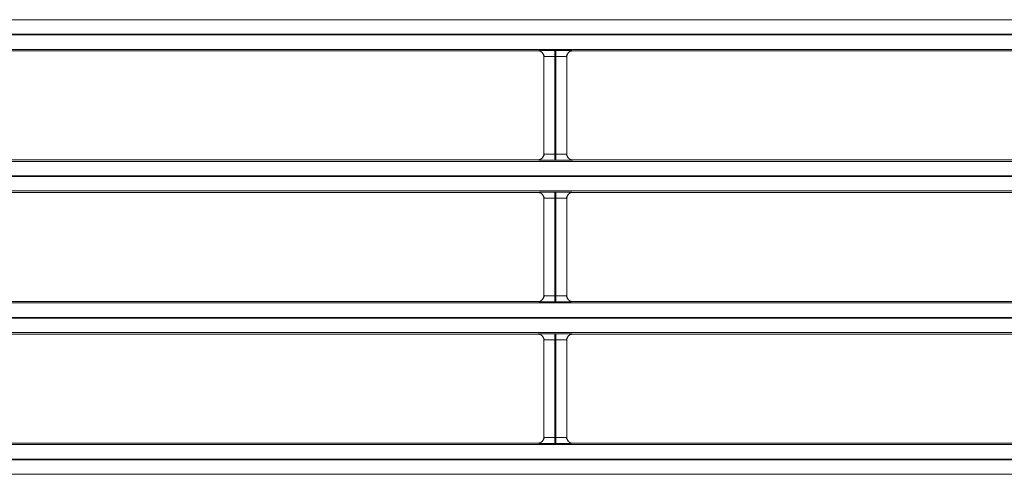
# Model space of a CAD drawing. Extents: x 0 to 750, y 248 to 1086.
# Drawn here: x 573 to 592, y 531 to 540 of the extents above; entities that cross this region are included whole.
import ezdxf

# ---------------------------------------------------------------- set-up
doc = ezdxf.new("R2010")
doc.units = 0
doc.header["$MEASUREMENT"] = 0
doc.layers.add('Product', color=7, linetype='Continuous', lineweight=0)

msp = doc.modelspace()

# ---------------------------------------------------------------- linework, layer by layer
at = {"layer": 'Product', "color": 7, "lineweight": 13}
for p, q in [((479.516, 540.27), (606.448, 540.27)), ((606.448, 539.991), (479.516, 539.991)), ((479.516, 539.977), (606.448, 539.977)), ((606.448, 539.698), (479.516, 539.698)), ((570.326, 539.671), (583.155, 539.671)), ((583.271, 539.554), (583.271, 537.681)), ((583.481, 539.676), (583.504, 539.676)), ((583.481, 537.675), (583.481, 539.56)), ((583.481, 539.56), (583.504, 539.56)), ((583.504, 539.56), (583.504, 537.675)), ((583.713, 537.681), (583.713, 539.554)), ((583.83, 539.671), (596.658, 539.671)), ((583.504, 537.675), (583.481, 537.675)), ((479.516, 537.537), (606.448, 537.537)), ((583.155, 537.564), (570.326, 537.564)), ((583.504, 537.559), (583.481, 537.559)), ((596.658, 537.564), (583.83, 537.564)), ((606.448, 537.258), (479.516, 537.258)), ((479.516, 537.244), (606.448, 537.244)), ((606.448, 536.965), (479.516, 536.965)), ((570.326, 536.938), (583.155, 536.938)), ((583.481, 536.943), (583.504, 536.943)), ((583.83, 536.938), (596.658, 536.938)), ((583.271, 536.821), (583.271, 534.948)), ((583.481, 534.942), (583.481, 536.827)), ((583.481, 536.827), (583.504, 536.827)), ((583.504, 536.827), (583.504, 534.942)), ((583.713, 534.948), (583.713, 536.821)), ((479.516, 534.804), (606.448, 534.804)), ((583.155, 534.831), (570.326, 534.831)), ((583.504, 534.942), (583.481, 534.942)), ((583.504, 534.826), (583.481, 534.826)), ((596.658, 534.831), (583.83, 534.831)), ((606.448, 534.525), (479.516, 534.525)), ((479.516, 534.511), (606.448, 534.511)), ((606.448, 534.232), (479.516, 534.232)), ((570.326, 534.204), (583.155, 534.204)), ((583.271, 534.088), (583.271, 532.215)), ((583.481, 534.21), (583.504, 534.21)), ((583.481, 532.209), (583.481, 534.094)), ((583.481, 534.094), (583.504, 534.094)), ((583.504, 534.094), (583.504, 532.209)), ((583.713, 532.215), (583.713, 534.088)), ((583.83, 534.204), (596.658, 534.204)), ((583.504, 532.209), (583.481, 532.209)), ((479.516, 532.071), (606.448, 532.071)), ((583.155, 532.098), (570.326, 532.098)), ((583.504, 532.093), (583.481, 532.093)), ((596.658, 532.098), (583.83, 532.098)), ((606.448, 531.791), (479.516, 531.791)), ((479.516, 531.778), (606.448, 531.778)), ((606.448, 531.499), (479.516, 531.499))]:
    msp.add_line(p, q, dxfattribs=at)
for points in [[(583.155, 539.671), (583.163, 539.672), (583.187, 539.673), (583.218, 539.674), (583.26, 539.675), (583.301, 539.675), (583.346, 539.676), (583.412, 539.676), (583.481, 539.676)], [(583.155, 539.671), (583.156, 539.671), (583.157, 539.671), (583.159, 539.671), (583.159, 539.671), (583.161, 539.671), (583.162, 539.671), (583.163, 539.67), (583.165, 539.67), (583.166, 539.67), (583.167, 539.67), (583.168, 539.67), (583.17, 539.67), (583.171, 539.669), (583.172, 539.669), (583.173, 539.669), (583.174, 539.669), (583.176, 539.669), (583.177, 539.669), (583.178, 539.668), (583.179, 539.668), (583.18, 539.668), (583.182, 539.667), (583.183, 539.667), (583.184, 539.667), (583.185, 539.667), (583.186, 539.666), (583.188, 539.666), (583.189, 539.666), (583.19, 539.665), (583.191, 539.665), (583.192, 539.665), (583.193, 539.664), (583.194, 539.664), (583.196, 539.663), (583.196, 539.663), (583.198, 539.663), (583.199, 539.662), (583.2, 539.661), (583.201, 539.661), (583.202, 539.661), (583.203, 539.66), (583.204, 539.66), (583.205, 539.659), (583.206, 539.659), (583.207, 539.658), (583.208, 539.658), (583.209, 539.657), (583.21, 539.657), (583.211, 539.656), (583.212, 539.655), (583.213, 539.655), (583.214, 539.655), (583.215, 539.654), (583.216, 539.653), (583.217, 539.653), (583.218, 539.652), (583.219, 539.651), (583.22, 539.651), (583.22, 539.65), (583.222, 539.65), (583.222, 539.649), (583.223, 539.649), (583.224, 539.648), (583.225, 539.647), (583.226, 539.647), (583.226, 539.646), (583.227, 539.645), (583.228, 539.645), (583.229, 539.644), (583.23, 539.643), (583.23, 539.643), (583.231, 539.642), (583.232, 539.641), (583.233, 539.641), (583.234, 539.64), (583.234, 539.639), (583.235, 539.639), (583.236, 539.638), (583.236, 539.637), (583.237, 539.636), (583.241, 539.632), (583.244, 539.628), (583.248, 539.624), (583.251, 539.619), (583.254, 539.614), (583.257, 539.61), (583.26, 539.604), (583.262, 539.599), (583.262, 539.599), (583.263, 539.598), (583.263, 539.598), (583.263, 539.598), (583.263, 539.597), (583.263, 539.597), (583.263, 539.596), (583.264, 539.595), (583.264, 539.594), (583.265, 539.594), (583.265, 539.592), (583.265, 539.591), (583.265, 539.59), (583.266, 539.589), (583.266, 539.587), (583.267, 539.586), (583.267, 539.584), (583.268, 539.582), (583.268, 539.58), (583.269, 539.578), (583.269, 539.576), (583.269, 539.574), (583.27, 539.572), (583.27, 539.57), (583.27, 539.568), (583.271, 539.565), (583.271, 539.562), (583.271, 539.56), (583.271, 539.557), (583.271, 539.554)], [(583.237, 539.636), (583.262, 539.596), (583.287, 539.556)], [(583.271, 539.554), (583.276, 539.555), (583.292, 539.557), (583.312, 539.558), (583.338, 539.558), (583.365, 539.559), (583.394, 539.56), (583.436, 539.56), (583.481, 539.56)], [(583.481, 539.676), (583.481, 539.642), (583.481, 539.56)], [(583.504, 539.676), (583.577, 539.676), (583.646, 539.676), (583.698, 539.675), (583.744, 539.675), (583.785, 539.673), (583.814, 539.673), (583.826, 539.671), (583.83, 539.671)], [(583.504, 539.676), (583.504, 539.642), (583.504, 539.56)], [(583.504, 539.56), (583.55, 539.56), (583.595, 539.56), (583.629, 539.559), (583.658, 539.558), (583.685, 539.557), (583.703, 539.556), (583.711, 539.555), (583.713, 539.554)], [(583.698, 539.556), (583.723, 539.596), (583.747, 539.636)], [(583.83, 539.671), (583.818, 539.67), (583.807, 539.669), (583.796, 539.666), (583.785, 539.662), (583.775, 539.657), (583.765, 539.651), (583.756, 539.644), (583.747, 539.636), (583.739, 539.628), (583.733, 539.619), (583.727, 539.609), (583.722, 539.599), (583.718, 539.588), (583.715, 539.577), (583.714, 539.566), (583.713, 539.554)], [(583.155, 537.564), (583.166, 537.565), (583.178, 537.567), (583.188, 537.57), (583.199, 537.573), (583.21, 537.578), (583.219, 537.584), (583.228, 537.591), (583.237, 537.598), (583.244, 537.607), (583.252, 537.616), (583.257, 537.626), (583.262, 537.636), (583.266, 537.647), (583.269, 537.658), (583.271, 537.669), (583.271, 537.681)], [(583.287, 537.679), (583.262, 537.639), (583.237, 537.598)], [(583.481, 537.675), (583.434, 537.675), (583.389, 537.675), (583.355, 537.676), (583.326, 537.677), (583.3, 537.678), (583.281, 537.679), (583.273, 537.68), (583.271, 537.681)], [(583.481, 537.559), (583.481, 537.594), (583.481, 537.675)], [(583.713, 537.681), (583.708, 537.679), (583.692, 537.678), (583.672, 537.677), (583.646, 537.677), (583.619, 537.676), (583.59, 537.675), (583.548, 537.675), (583.504, 537.675)], [(583.504, 537.559), (583.504, 537.594), (583.504, 537.675)], [(583.747, 537.598), (583.723, 537.639), (583.698, 537.679)], [(583.83, 537.564), (583.828, 537.564), (583.827, 537.564), (583.826, 537.564), (583.824, 537.564), (583.823, 537.565), (583.822, 537.565), (583.821, 537.565), (583.82, 537.565), (583.818, 537.565), (583.817, 537.565), (583.816, 537.565), (583.815, 537.565), (583.814, 537.566), (583.812, 537.566), (583.811, 537.566), (583.81, 537.566), (583.809, 537.566), (583.808, 537.566), (583.806, 537.567), (583.805, 537.567), (583.804, 537.567), (583.803, 537.568), (583.802, 537.568), (583.8, 537.568), (583.799, 537.568), (583.798, 537.569), (583.797, 537.569), (583.796, 537.57), (583.794, 537.57), (583.793, 537.57), (583.792, 537.57), (583.791, 537.571), (583.79, 537.571), (583.789, 537.572), (583.787, 537.572), (583.787, 537.573), (583.785, 537.573), (583.784, 537.574), (583.783, 537.574), (583.782, 537.574), (583.781, 537.575), (583.78, 537.575), (583.779, 537.576), (583.778, 537.576), (583.777, 537.577), (583.776, 537.578), (583.775, 537.578), (583.774, 537.578), (583.773, 537.579), (583.772, 537.58), (583.771, 537.58), (583.77, 537.581), (583.769, 537.581), (583.768, 537.582), (583.767, 537.582), (583.766, 537.583), (583.765, 537.584), (583.765, 537.584), (583.763, 537.585), (583.763, 537.586), (583.762, 537.586), (583.761, 537.587), (583.76, 537.587), (583.759, 537.588), (583.759, 537.588), (583.758, 537.589), (583.757, 537.59), (583.756, 537.59), (583.755, 537.591), (583.755, 537.592), (583.754, 537.592), (583.753, 537.593), (583.752, 537.594), (583.751, 537.594), (583.751, 537.595), (583.75, 537.596), (583.749, 537.596), (583.749, 537.597), (583.748, 537.598), (583.747, 537.598), (583.743, 537.602), (583.74, 537.606), (583.736, 537.611), (583.733, 537.616), (583.73, 537.621), (583.727, 537.626), (583.725, 537.631), (583.722, 537.636), (583.722, 537.637), (583.722, 537.637), (583.722, 537.637), (583.722, 537.637), (583.721, 537.638), (583.721, 537.638), (583.721, 537.639), (583.721, 537.64), (583.72, 537.641), (583.72, 537.641), (583.72, 537.643), (583.719, 537.644), (583.719, 537.645), (583.719, 537.646), (583.718, 537.648), (583.717, 537.649), (583.717, 537.651), (583.717, 537.653), (583.716, 537.655), (583.716, 537.657), (583.715, 537.659), (583.715, 537.661), (583.715, 537.663), (583.714, 537.665), (583.714, 537.668), (583.714, 537.67), (583.713, 537.673), (583.713, 537.675), (583.713, 537.678), (583.713, 537.681)], [(583.481, 537.559), (583.408, 537.559), (583.338, 537.559), (583.286, 537.56), (583.24, 537.561), (583.199, 537.562), (583.171, 537.563), (583.159, 537.564), (583.155, 537.564)], [(583.83, 537.564), (583.822, 537.563), (583.798, 537.562), (583.766, 537.561), (583.725, 537.56), (583.684, 537.56), (583.638, 537.559), (583.573, 537.559), (583.504, 537.559)], [(583.155, 536.938), (583.163, 536.939), (583.187, 536.94), (583.218, 536.941), (583.26, 536.942), (583.301, 536.942), (583.346, 536.943), (583.412, 536.943), (583.481, 536.943)], [(583.155, 536.938), (583.156, 536.938), (583.157, 536.938), (583.159, 536.938), (583.159, 536.938), (583.161, 536.938), (583.162, 536.938), (583.163, 536.937), (583.165, 536.937), (583.166, 536.937), (583.167, 536.937), (583.168, 536.937), (583.17, 536.937), (583.171, 536.936), (583.172, 536.936), (583.173, 536.936), (583.174, 536.936), (583.176, 536.936), (583.177, 536.936), (583.178, 536.935), (583.179, 536.935), (583.18, 536.935), (583.182, 536.934), (583.183, 536.934), (583.184, 536.934), (583.185, 536.934), (583.186, 536.933), (583.188, 536.933), (583.189, 536.932), (583.19, 536.932), (583.191, 536.932), (583.192, 536.932), (583.193, 536.931), (583.194, 536.931), (583.196, 536.93), (583.196, 536.93), (583.198, 536.93), (583.199, 536.929), (583.2, 536.928), (583.201, 536.928), (583.202, 536.928), (583.203, 536.927), (583.204, 536.927), (583.205, 536.926), (583.206, 536.926), (583.207, 536.925), (583.208, 536.925), (583.209, 536.924), (583.21, 536.924), (583.211, 536.923), (583.212, 536.922), (583.213, 536.922), (583.214, 536.921), (583.215, 536.921), (583.216, 536.92), (583.217, 536.919), (583.218, 536.919), (583.219, 536.918), (583.22, 536.918), (583.22, 536.917), (583.222, 536.917), (583.222, 536.916), (583.223, 536.915), (583.224, 536.915), (583.225, 536.914), (583.226, 536.913), (583.226, 536.913), (583.227, 536.912), (583.228, 536.911), (583.229, 536.911), (583.23, 536.91), (583.23, 536.909), (583.231, 536.909), (583.232, 536.908), (583.233, 536.907), (583.234, 536.907), (583.234, 536.906), (583.235, 536.905), (583.236, 536.905), (583.236, 536.904), (583.237, 536.903), (583.241, 536.899), (583.244, 536.895), (583.248, 536.891), (583.251, 536.886), (583.254, 536.881), (583.257, 536.877), (583.26, 536.871), (583.262, 536.866), (583.262, 536.866), (583.263, 536.865), (583.263, 536.865), (583.263, 536.865), (583.263, 536.864), (583.263, 536.864), (583.263, 536.863), (583.264, 536.862), (583.264, 536.861), (583.265, 536.861), (583.265, 536.859), (583.265, 536.858), (583.265, 536.857), (583.266, 536.856), (583.266, 536.854), (583.267, 536.853), (583.267, 536.851), (583.268, 536.849), (583.268, 536.847), (583.269, 536.845), (583.269, 536.843), (583.269, 536.841), (583.27, 536.839), (583.27, 536.837), (583.27, 536.834), (583.271, 536.832), (583.271, 536.829), (583.271, 536.827), (583.271, 536.824), (583.271, 536.821)], [(583.237, 536.903), (583.262, 536.863), (583.287, 536.823)], [(583.481, 536.943), (583.481, 536.909), (583.481, 536.827)], [(583.504, 536.943), (583.577, 536.943), (583.646, 536.943), (583.698, 536.942), (583.744, 536.942), (583.785, 536.94), (583.814, 536.94), (583.826, 536.938), (583.83, 536.938)], [(583.504, 536.943), (583.504, 536.909), (583.504, 536.827)], [(583.698, 536.823), (583.723, 536.863), (583.747, 536.903)], [(583.83, 536.938), (583.818, 536.937), (583.807, 536.935), (583.796, 536.933), (583.785, 536.929), (583.775, 536.924), (583.765, 536.918), (583.756, 536.911), (583.747, 536.903), (583.739, 536.895), (583.733, 536.886), (583.727, 536.876), (583.722, 536.866), (583.718, 536.855), (583.715, 536.844), (583.714, 536.832), (583.713, 536.821)], [(583.271, 536.821), (583.276, 536.822), (583.292, 536.824), (583.312, 536.824), (583.338, 536.825), (583.365, 536.826), (583.394, 536.826), (583.436, 536.827), (583.481, 536.827)], [(583.504, 536.827), (583.55, 536.827), (583.595, 536.826), (583.629, 536.826), (583.658, 536.825), (583.685, 536.824), (583.703, 536.823), (583.711, 536.822), (583.713, 536.821)], [(583.155, 534.831), (583.166, 534.832), (583.178, 534.834), (583.188, 534.836), (583.199, 534.84), (583.21, 534.845), (583.219, 534.851), (583.228, 534.858), (583.237, 534.865), (583.244, 534.874), (583.252, 534.883), (583.257, 534.893), (583.262, 534.903), (583.266, 534.914), (583.269, 534.925), (583.271, 534.936), (583.271, 534.948)], [(583.481, 534.826), (583.408, 534.826), (583.338, 534.826), (583.286, 534.827), (583.24, 534.827), (583.199, 534.829), (583.171, 534.829), (583.159, 534.831), (583.155, 534.831)], [(583.287, 534.946), (583.262, 534.906), (583.237, 534.865)], [(583.481, 534.942), (583.434, 534.942), (583.389, 534.942), (583.355, 534.943), (583.326, 534.944), (583.3, 534.945), (583.281, 534.946), (583.273, 534.947), (583.271, 534.948)], [(583.481, 534.826), (583.481, 534.86), (583.481, 534.942)], [(583.713, 534.948), (583.708, 534.946), (583.692, 534.945), (583.672, 534.944), (583.646, 534.944), (583.619, 534.943), (583.59, 534.942), (583.548, 534.942), (583.504, 534.942)], [(583.504, 534.826), (583.504, 534.86), (583.504, 534.942)], [(583.83, 534.831), (583.822, 534.83), (583.798, 534.829), (583.766, 534.828), (583.725, 534.827), (583.684, 534.827), (583.638, 534.826), (583.573, 534.826), (583.504, 534.826)], [(583.747, 534.865), (583.723, 534.906), (583.698, 534.946)], [(583.83, 534.831), (583.828, 534.831), (583.827, 534.831), (583.826, 534.831), (583.824, 534.831), (583.823, 534.831), (583.822, 534.832), (583.821, 534.832), (583.82, 534.832), (583.818, 534.832), (583.817, 534.832), (583.816, 534.832), (583.815, 534.832), (583.814, 534.833), (583.812, 534.833), (583.811, 534.833), (583.81, 534.833), (583.809, 534.833), (583.808, 534.833), (583.806, 534.834), (583.805, 534.834), (583.804, 534.834), (583.803, 534.835), (583.802, 534.835), (583.8, 534.835), (583.799, 534.835), (583.798, 534.836), (583.797, 534.836), (583.796, 534.837), (583.794, 534.837), (583.793, 534.837), (583.792, 534.837), (583.791, 534.838), (583.79, 534.838), (583.789, 534.839), (583.787, 534.839), (583.787, 534.839), (583.785, 534.84), (583.784, 534.841), (583.783, 534.841), (583.782, 534.841), (583.781, 534.842), (583.78, 534.842), (583.779, 534.843), (583.778, 534.843), (583.777, 534.844), (583.776, 534.844), (583.775, 534.845), (583.774, 534.845), (583.773, 534.846), (583.772, 534.847), (583.771, 534.847), (583.77, 534.848), (583.769, 534.848), (583.768, 534.849), (583.767, 534.849), (583.766, 534.85), (583.765, 534.851), (583.765, 534.851), (583.763, 534.852), (583.763, 534.852), (583.762, 534.853), (583.761, 534.854), (583.76, 534.854), (583.759, 534.855), (583.759, 534.855), (583.758, 534.856), (583.757, 534.857), (583.756, 534.857), (583.755, 534.858), (583.755, 534.859), (583.754, 534.859), (583.753, 534.86), (583.752, 534.861), (583.751, 534.861), (583.751, 534.862), (583.75, 534.863), (583.749, 534.863), (583.749, 534.864), (583.748, 534.865), (583.747, 534.865), (583.743, 534.869), (583.74, 534.873), (583.736, 534.878), (583.733, 534.883), (583.73, 534.887), (583.727, 534.893), (583.725, 534.898), (583.722, 534.903), (583.722, 534.903), (583.722, 534.903), (583.722, 534.904), (583.722, 534.904), (583.721, 534.905), (583.721, 534.905), (583.721, 534.906), (583.721, 534.907), (583.72, 534.908), (583.72, 534.908), (583.72, 534.91), (583.719, 534.911), (583.719, 534.912), (583.719, 534.913), (583.718, 534.915), (583.717, 534.916), (583.717, 534.918), (583.717, 534.92), (583.716, 534.922), (583.716, 534.924), (583.715, 534.926), (583.715, 534.928), (583.715, 534.93), (583.714, 534.932), (583.714, 534.935), (583.714, 534.937), (583.713, 534.94), (583.713, 534.942), (583.713, 534.945), (583.713, 534.948)], [(583.155, 534.204), (583.163, 534.206), (583.187, 534.207), (583.218, 534.208), (583.26, 534.209), (583.301, 534.209), (583.346, 534.21), (583.412, 534.21), (583.481, 534.21)], [(583.155, 534.204), (583.156, 534.204), (583.157, 534.204), (583.159, 534.204), (583.159, 534.204), (583.161, 534.204), (583.162, 534.204), (583.163, 534.204), (583.165, 534.204), (583.166, 534.204), (583.167, 534.204), (583.168, 534.204), (583.17, 534.204), (583.171, 534.203), (583.172, 534.203), (583.173, 534.203), (583.174, 534.203), (583.176, 534.202), (583.177, 534.202), (583.178, 534.202), (583.179, 534.202), (583.18, 534.202), (583.182, 534.201), (583.183, 534.201), (583.184, 534.201), (583.185, 534.2), (583.186, 534.2), (583.188, 534.2), (583.189, 534.199), (583.19, 534.199), (583.191, 534.199), (583.192, 534.198), (583.193, 534.198), (583.194, 534.198), (583.196, 534.197), (583.196, 534.197), (583.198, 534.196), (583.199, 534.196), (583.2, 534.195), (583.201, 534.195), (583.202, 534.194), (583.203, 534.194), (583.204, 534.194), (583.205, 534.193), (583.206, 534.192), (583.207, 534.192), (583.208, 534.192), (583.209, 534.191), (583.21, 534.19), (583.211, 534.19), (583.212, 534.189), (583.213, 534.189), (583.214, 534.188), (583.215, 534.188), (583.216, 534.187), (583.217, 534.186), (583.218, 534.186), (583.219, 534.185), (583.22, 534.185), (583.22, 534.184), (583.222, 534.183), (583.222, 534.183), (583.223, 534.182), (583.224, 534.182), (583.225, 534.181), (583.226, 534.18), (583.226, 534.18), (583.227, 534.179), (583.228, 534.178), (583.229, 534.178), (583.23, 534.177), (583.23, 534.176), (583.231, 534.176), (583.232, 534.175), (583.233, 534.174), (583.234, 534.174), (583.234, 534.173), (583.235, 534.172), (583.236, 534.172), (583.236, 534.171), (583.237, 534.17), (583.241, 534.166), (583.244, 534.162), (583.248, 534.158), (583.251, 534.153), (583.254, 534.148), (583.257, 534.143), (583.26, 534.138), (583.262, 534.133), (583.262, 534.132), (583.263, 534.132), (583.263, 534.132), (583.263, 534.132), (583.263, 534.131), (583.263, 534.131), (583.263, 534.13), (583.264, 534.129), (583.264, 534.128), (583.265, 534.127), (583.265, 534.126), (583.265, 534.125), (583.265, 534.124), (583.266, 534.123), (583.266, 534.121), (583.267, 534.119), (583.267, 534.118), (583.268, 534.116), (583.268, 534.114), (583.269, 534.112), (583.269, 534.11), (583.269, 534.108), (583.27, 534.106), (583.27, 534.104), (583.27, 534.101), (583.271, 534.099), (583.271, 534.096), (583.271, 534.093), (583.271, 534.091), (583.271, 534.088)], [(583.237, 534.17), (583.262, 534.13), (583.287, 534.09)], [(583.271, 534.088), (583.276, 534.089), (583.292, 534.091), (583.312, 534.091), (583.338, 534.092), (583.365, 534.093), (583.394, 534.093), (583.436, 534.094), (583.481, 534.094)], [(583.481, 534.21), (583.481, 534.175), (583.481, 534.094)], [(583.504, 534.21), (583.577, 534.21), (583.646, 534.21), (583.698, 534.209), (583.744, 534.209), (583.785, 534.207), (583.814, 534.206), (583.826, 534.205), (583.83, 534.204)], [(583.504, 534.21), (583.504, 534.175), (583.504, 534.094)], [(583.504, 534.094), (583.55, 534.094), (583.595, 534.093), (583.629, 534.093), (583.658, 534.092), (583.685, 534.091), (583.703, 534.09), (583.711, 534.089), (583.713, 534.088)], [(583.698, 534.09), (583.723, 534.13), (583.747, 534.17)], [(583.83, 534.204), (583.818, 534.204), (583.807, 534.202), (583.796, 534.199), (583.785, 534.196), (583.775, 534.191), (583.765, 534.185), (583.756, 534.178), (583.747, 534.17), (583.739, 534.162), (583.733, 534.153), (583.727, 534.143), (583.722, 534.133), (583.718, 534.122), (583.715, 534.111), (583.714, 534.099), (583.713, 534.088)], [(583.155, 532.098), (583.166, 532.099), (583.178, 532.1), (583.188, 532.103), (583.199, 532.107), (583.21, 532.112), (583.219, 532.118), (583.228, 532.125), (583.237, 532.132), (583.244, 532.141), (583.252, 532.15), (583.257, 532.16), (583.262, 532.17), (583.266, 532.181), (583.269, 532.192), (583.271, 532.203), (583.271, 532.215)], [(583.287, 532.213), (583.262, 532.172), (583.237, 532.132)], [(583.481, 532.209), (583.434, 532.209), (583.389, 532.209), (583.355, 532.21), (583.326, 532.211), (583.3, 532.212), (583.281, 532.213), (583.273, 532.214), (583.271, 532.215)], [(583.481, 532.093), (583.481, 532.127), (583.481, 532.209)], [(583.713, 532.215), (583.708, 532.213), (583.692, 532.212), (583.672, 532.211), (583.646, 532.211), (583.619, 532.21), (583.59, 532.209), (583.548, 532.209), (583.504, 532.209)], [(583.504, 532.093), (583.504, 532.127), (583.504, 532.209)], [(583.747, 532.132), (583.723, 532.172), (583.698, 532.213)], [(583.83, 532.098), (583.828, 532.098), (583.827, 532.098), (583.826, 532.098), (583.824, 532.098), (583.823, 532.098), (583.822, 532.099), (583.821, 532.099), (583.82, 532.099), (583.818, 532.099), (583.817, 532.099), (583.816, 532.099), (583.815, 532.099), (583.814, 532.099), (583.812, 532.099), (583.811, 532.099), (583.81, 532.1), (583.809, 532.1), (583.808, 532.1), (583.806, 532.101), (583.805, 532.101), (583.804, 532.101), (583.803, 532.101), (583.802, 532.101), (583.8, 532.102), (583.799, 532.102), (583.798, 532.103), (583.797, 532.103), (583.796, 532.103), (583.794, 532.103), (583.793, 532.104), (583.792, 532.104), (583.791, 532.105), (583.79, 532.105), (583.789, 532.105), (583.787, 532.106), (583.787, 532.106), (583.785, 532.107), (583.784, 532.107), (583.783, 532.108), (583.782, 532.108), (583.781, 532.109), (583.78, 532.109), (583.779, 532.11), (583.778, 532.11), (583.777, 532.111), (583.776, 532.111), (583.775, 532.112), (583.774, 532.112), (583.773, 532.113), (583.772, 532.114), (583.771, 532.114), (583.77, 532.115), (583.769, 532.115), (583.768, 532.116), (583.767, 532.116), (583.766, 532.117), (583.765, 532.118), (583.765, 532.118), (583.763, 532.119), (583.763, 532.119), (583.762, 532.12), (583.761, 532.12), (583.76, 532.121), (583.759, 532.122), (583.759, 532.122), (583.758, 532.123), (583.757, 532.124), (583.756, 532.124), (583.755, 532.125), (583.755, 532.126), (583.754, 532.126), (583.753, 532.127), (583.752, 532.128), (583.751, 532.128), (583.751, 532.129), (583.75, 532.13), (583.749, 532.13), (583.749, 532.131), (583.748, 532.132), (583.747, 532.132), (583.743, 532.136), (583.74, 532.14), (583.736, 532.145), (583.733, 532.15), (583.73, 532.154), (583.727, 532.159), (583.725, 532.165), (583.722, 532.17), (583.722, 532.17), (583.722, 532.17), (583.722, 532.171), (583.722, 532.171), (583.721, 532.172), (583.721, 532.172), (583.721, 532.173), (583.721, 532.174), (583.72, 532.174), (583.72, 532.175), (583.72, 532.176), (583.719, 532.178), (583.719, 532.179), (583.719, 532.18), (583.718, 532.182), (583.717, 532.183), (583.717, 532.185), (583.717, 532.186), (583.716, 532.189), (583.716, 532.191), (583.715, 532.193), (583.715, 532.195), (583.715, 532.197), (583.714, 532.199), (583.714, 532.201), (583.714, 532.204), (583.713, 532.207), (583.713, 532.209), (583.713, 532.212), (583.713, 532.215)], [(583.481, 532.093), (583.408, 532.093), (583.338, 532.093), (583.286, 532.094), (583.24, 532.094), (583.199, 532.095), (583.171, 532.096), (583.159, 532.097), (583.155, 532.098)], [(583.83, 532.098), (583.822, 532.097), (583.798, 532.096), (583.766, 532.095), (583.725, 532.094), (583.684, 532.093), (583.638, 532.093), (583.573, 532.093), (583.504, 532.093)]]:
    msp.add_lwpolyline(points, dxfattribs=at)

doc.saveas('drawing.dxf')
